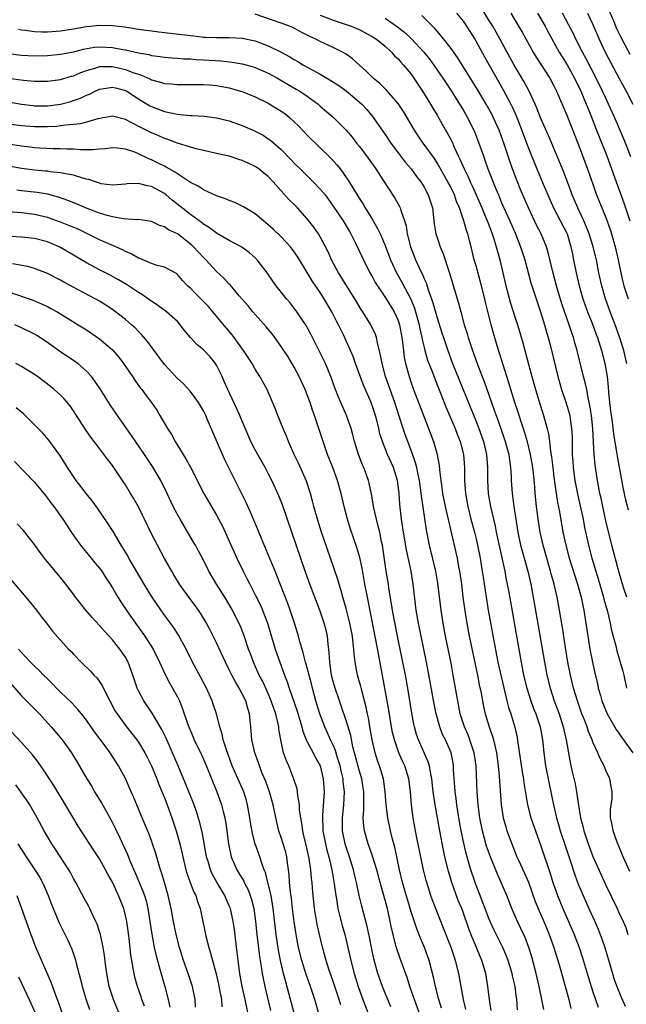
# Model space of a CAD drawing. Units: inches. Extents: x 2616000 to 2619000, y 1467000 to 1470000.
# Drawn here: x 2617427 to 2617520, y 1468444 to 1468596 of the extents above; entities that cross this region are included whole.
import ezdxf

# ---------------------------------------------------------------- set-up
doc = ezdxf.new("R2010")
doc.units = ezdxf.units.IN
doc.header["$MEASUREMENT"] = 0
doc.layers.add('LD26161467_2ft', color=240, linetype='Continuous')

msp = doc.modelspace()

# ---------------------------------------------------------------- linework, layer by layer
at = {"layer": 'LD26161467_2ft'}
for points, elevation in [([(2617520.7, 1468464.7), (2617519.67, 1468467), (2617519.48, 1468467.48), (2617518.76, 1468469.24), (2617518.12, 1468471), (2617517.97, 1468471.97), (2617517.73, 1468473), (2617517.71, 1468474.29), (2617517.95, 1468475.95), (2617517.98, 1468477), (2617517.83, 1468477.83), (2617517.59, 1468479), (2617517, 1468480.28), (2617516.72, 1468481), (2617516.12, 1468482.12), (2617515.77, 1468483), (2617515, 1468484.64), (2617514.88, 1468485), (2617514.32, 1468486.32), (2617514.11, 1468487), (2617513.55, 1468488.45), (2617513.32, 1468489), (2617512.61, 1468491), (2617512.02, 1468493), (2617511.54, 1468495), (2617511.15, 1468497), (2617510.78, 1468499.22), (2617510.31, 1468502.31), (2617509.87, 1468505), (2617509.5, 1468507), (2617509.04, 1468509), (2617508.59, 1468510.59), (2617508.49, 1468511), (2617507.34, 1468515), (2617506.89, 1468517), (2617506.57, 1468519), (2617506.31, 1468521), (2617506.1, 1468523), (2617506.04, 1468523.96), (2617505.84, 1468526.16), (2617505.74, 1468527), (2617505.41, 1468529), (2617504.93, 1468530.93), (2617504.48, 1468532.48), (2617503.95, 1468534.05), (2617503.5, 1468535.5), (2617503, 1468537), (2617502.37, 1468539), (2617502.05, 1468540.05), (2617501.17, 1468542.83), (2617500.62, 1468544.62), (2617500.25, 1468545.75), (2617499.68, 1468547.68), (2617499.31, 1468549), (2617498.46, 1468552.46), (2617498.34, 1468553), (2617497.84, 1468555), (2617497, 1468558.09), (2617496.74, 1468559), (2617496.25, 1468561), (2617495.98, 1468561.98), (2617495.72, 1468563), (2617495.52, 1468563.52), (2617495.13, 1468565), (2617494.47, 1468567), (2617494.01, 1468568.01), (2617493.69, 1468569), (2617493, 1468570.39), (2617492.68, 1468571), (2617491.52, 1468573), (2617491.35, 1468573.35), (2617491, 1468573.94), (2617490.59, 1468574.59), (2617488.87, 1468577), (2617488.1, 1468578.1), (2617487.51, 1468579), (2617485.84, 1468581.84), (2617485, 1468583.1), (2617483.18, 1468585.18), (2617482.18, 1468586.18), (2617481.18, 1468587), (2617480.09, 1468588.09), (2617479.04, 1468589), (2617477.97, 1468589.97), (2617477, 1468590.67), (2617476.43, 1468591), (2617475, 1468591.7), (2617473, 1468592.64), (2617472.33, 1468593), (2617471.41, 1468593.41), (2617471, 1468593.64), (2617470.09, 1468594.09), (2617468.79, 1468594.79), (2617468.28, 1468595), (2617467, 1468595.48), (2617463, 1468596.86)], 10236), ([(2617493.99, 1468597), (2617495, 1468595.76), (2617495.54, 1468595), (2617496.8, 1468593), (2617497, 1468592.67), (2617498.29, 1468590.29), (2617501.18, 1468585.18), (2617502.34, 1468583), (2617502.56, 1468582.56), (2617503.17, 1468581.17), (2617503.75, 1468579.75), (2617505, 1468576.44), (2617506.36, 1468573), (2617507.33, 1468570.67), (2617508.06, 1468569), (2617508.96, 1468567), (2617511.02, 1468563), (2617511.63, 1468561), (2617511.85, 1468559.85), (2617512.04, 1468559), (2617512.44, 1468557), (2617512.9, 1468555), (2617513.47, 1468553), (2617514.17, 1468551), (2617514.94, 1468549.06), (2617515.5, 1468547.5), (2617515.7, 1468547), (2617516.34, 1468545), (2617516.85, 1468543), (2617517.18, 1468541), (2617517.36, 1468539.36), (2617517.42, 1468538.58), (2617517.57, 1468537), (2617517.72, 1468535.72), (2617517.97, 1468534.03), (2617518.19, 1468532.19), (2617518.65, 1468529.35), (2617518.73, 1468528.73), (2617519.67, 1468523.67), (2617520.03, 1468522.03), (2617520.44, 1468520.44)], 10228), ([(2617520.24, 1468543), (2617519.79, 1468545), (2617519.11, 1468547.11), (2617518.41, 1468549), (2617517.64, 1468551), (2617516.92, 1468553), (2617516.36, 1468555), (2617515.94, 1468557), (2617515.54, 1468559), (2617515.06, 1468561), (2617514.44, 1468563), (2617514.04, 1468564.04), (2617513.62, 1468565), (2617512.66, 1468567), (2617512.18, 1468568.18), (2617511.83, 1468569), (2617511.62, 1468569.62), (2617510.51, 1468572.51), (2617508.17, 1468578.17), (2617507, 1468580.8), (2617506.39, 1468582.39), (2617506.13, 1468583), (2617505.18, 1468585), (2617504.41, 1468586.41), (2617502.88, 1468589), (2617500.09, 1468594.09), (2617499.57, 1468595), (2617499, 1468595.94), (2617497.82, 1468597.82)], 10226), ([(2617502.35, 1468597), (2617503.56, 1468595), (2617504.09, 1468594.09), (2617505.79, 1468591), (2617506.25, 1468590.25), (2617508.35, 1468587), (2617509, 1468585.83), (2617509.42, 1468585), (2617511, 1468581.27), (2617512.67, 1468577), (2617514.17, 1468573), (2617515.58, 1468569), (2617517, 1468565.52), (2617517.68, 1468563.68), (2617517.89, 1468563), (2617518.46, 1468561), (2617518.89, 1468559), (2617519.3, 1468557), (2617519.63, 1468555.63), (2617519.79, 1468555), (2617520.42, 1468553)], 10224), ([(2617506.46, 1468597), (2617507.63, 1468595), (2617508.1, 1468594.1), (2617509.82, 1468591), (2617510.26, 1468590.26), (2617511.04, 1468589.04), (2617512.18, 1468587), (2617513.13, 1468585), (2617513.96, 1468583), (2617514.25, 1468582.25), (2617514.78, 1468581), (2617515.58, 1468579), (2617515.97, 1468577.97), (2617517.14, 1468575), (2617517.87, 1468573), (2617518.58, 1468571), (2617519.76, 1468567.76), (2617520.68, 1468565)], 10222), ([(2617520.86, 1468574.86), (2617520.04, 1468577), (2617519.74, 1468577.74), (2617518.33, 1468581), (2617517.43, 1468583), (2617517, 1468583.89), (2617516.5, 1468585), (2617515.53, 1468587), (2617513.97, 1468589.97), (2617513.39, 1468591), (2617512.38, 1468593), (2617511.95, 1468593.95), (2617511.27, 1468595.27), (2617510.33, 1468597)], 10220), ([(2617514.15, 1468597), (2617515, 1468595.27), (2617515.95, 1468593), (2617516.88, 1468591), (2617519, 1468587.04), (2617520.13, 1468585), (2617521.18, 1468583)], 10218), ([(2617517.46, 1468597.46), (2617518.16, 1468595.84), (2617518.65, 1468594.65), (2617519.29, 1468593.29), (2617520.69, 1468590.69)], 10216), ([(2617473, 1468596.72), (2617475, 1468595.96), (2617477, 1468595.29), (2617477.78, 1468595), (2617479, 1468594.48), (2617481, 1468593.44), (2617481.69, 1468593), (2617483, 1468591.91), (2617483.99, 1468591), (2617484.46, 1468590.46), (2617485, 1468589.97), (2617485.44, 1468589.44), (2617485.84, 1468589), (2617487, 1468587.6), (2617487.43, 1468587), (2617488.78, 1468585), (2617490, 1468583), (2617490.35, 1468582.35), (2617491, 1468581.27), (2617492.32, 1468579), (2617492.58, 1468578.58), (2617493.27, 1468577.27), (2617493.65, 1468576.35), (2617494.26, 1468575), (2617494.51, 1468574.51), (2617495.15, 1468573), (2617495.79, 1468571.79), (2617496.12, 1468571), (2617496.42, 1468570.42), (2617497.63, 1468567.63), (2617498.74, 1468565), (2617498.8, 1468564.8), (2617499.5, 1468563), (2617499.75, 1468562.25), (2617500.12, 1468561), (2617500.29, 1468560.29), (2617500.66, 1468559), (2617501.6, 1468555), (2617502.32, 1468552.32), (2617503, 1468550.22), (2617503.41, 1468549), (2617503.77, 1468547.77), (2617504.22, 1468546.21), (2617505.06, 1468542.94), (2617505.59, 1468541), (2617505.92, 1468539.92), (2617506.17, 1468539), (2617506.67, 1468537.33), (2617507.41, 1468535), (2617507.54, 1468534.46), (2617507.96, 1468533), (2617508.17, 1468532.17), (2617508.32, 1468531), (2617508.47, 1468529.53), (2617508.63, 1468528.63), (2617508.81, 1468527), (2617509, 1468525.5), (2617509.35, 1468523), (2617509.57, 1468521.57), (2617509.84, 1468520.16), (2617510.39, 1468517), (2617510.82, 1468515), (2617511.37, 1468513), (2617512.63, 1468509), (2617513.18, 1468507), (2617513.48, 1468505.48), (2617513.59, 1468505), (2617514.55, 1468499), (2617514.92, 1468497), (2617515.3, 1468495.3), (2617515.69, 1468493.69), (2617515.84, 1468493), (2617516.15, 1468491.85), (2617516.4, 1468491), (2617517.21, 1468489), (2617518.59, 1468486.59), (2617519, 1468486.06), (2617519.43, 1468485.43), (2617521.17, 1468483)], 10234), ([(2617483, 1468596.23), (2617484.92, 1468594.92), (2617486.03, 1468594.03), (2617487.06, 1468593.06), (2617488.98, 1468591), (2617489.88, 1468589.88), (2617490.52, 1468589), (2617491.89, 1468587), (2617493.21, 1468585), (2617494.48, 1468583), (2617495, 1468582.12), (2617495.64, 1468581), (2617496.66, 1468579), (2617496.76, 1468578.76), (2617497.45, 1468577), (2617498.13, 1468575), (2617498.38, 1468574.38), (2617498.84, 1468573), (2617500.05, 1468569.95), (2617500.45, 1468569), (2617500.62, 1468568.62), (2617501, 1468567.7), (2617501.54, 1468566.46), (2617502.21, 1468565), (2617503.07, 1468563), (2617503.87, 1468561), (2617504.5, 1468559), (2617505.45, 1468555.45), (2617506.24, 1468553), (2617506.95, 1468551), (2617507.56, 1468549), (2617507.86, 1468547.86), (2617508.12, 1468547), (2617508.5, 1468545.5), (2617509.61, 1468541), (2617509.91, 1468539.91), (2617510.18, 1468539), (2617510.9, 1468536.9), (2617511.36, 1468535.36), (2617511.44, 1468535), (2617511.5, 1468534.5), (2617511.73, 1468533), (2617511.79, 1468531.79), (2617511.83, 1468529.83), (2617511.83, 1468529), (2617511.91, 1468527.91), (2617511.96, 1468527), (2617512.24, 1468525), (2617512.69, 1468522.69), (2617513.06, 1468521.06), (2617513.49, 1468519), (2617513.73, 1468517.73), (2617514.33, 1468515), (2617514.86, 1468513), (2617515.82, 1468509.82), (2617516.63, 1468507), (2617516.69, 1468506.69), (2617517.23, 1468504.77), (2617517.64, 1468503), (2617517.87, 1468501.87), (2617518.52, 1468499.48), (2617518.71, 1468498.71), (2617519.23, 1468497), (2617519.6, 1468495.6), (2617519.78, 1468495), (2617520.19, 1468493)], 10232), ([(2617520.22, 1468507), (2617519.84, 1468508.16), (2617519.57, 1468509), (2617519, 1468510.94), (2617517.93, 1468515), (2617517, 1468518.77), (2617516.51, 1468521), (2617516.26, 1468522.26), (2617516.09, 1468523), (2617515.69, 1468525), (2617515.33, 1468527.33), (2617515.19, 1468529), (2617515.11, 1468530.89), (2617514.98, 1468533), (2617514.77, 1468535), (2617514.55, 1468536.55), (2617514.28, 1468537.72), (2617514.06, 1468539), (2617513.88, 1468539.88), (2617513.57, 1468541), (2617512.56, 1468545), (2617512.21, 1468546.21), (2617512, 1468547), (2617511.74, 1468547.74), (2617511.36, 1468549), (2617510.23, 1468552.23), (2617509.42, 1468555), (2617508.85, 1468557.15), (2617508.13, 1468560.13), (2617507.86, 1468561), (2617507.02, 1468563), (2617506.34, 1468564.34), (2617505.1, 1468567), (2617503.86, 1468569.86), (2617503.29, 1468571.29), (2617502.63, 1468573), (2617502.2, 1468574.2), (2617501.45, 1468576.54), (2617501, 1468577.86), (2617500.57, 1468579), (2617499.66, 1468581), (2617499.43, 1468581.43), (2617498.55, 1468583), (2617497.23, 1468585.23), (2617495.71, 1468587.71), (2617494.16, 1468590.16), (2617493, 1468591.8), (2617491.59, 1468593.59), (2617491, 1468594.23), (2617490.65, 1468594.65), (2617490.28, 1468595), (2617488.67, 1468596.67)], 10230), ([(2617426.54, 1468594.54), (2617427, 1468594.45), (2617427.61, 1468594.39), (2617429, 1468594.17), (2617430.14, 1468594.14), (2617431, 1468594.15), (2617433, 1468594.3), (2617435, 1468594.6), (2617437, 1468594.97), (2617439, 1468595.19), (2617441, 1468595.13), (2617442.9, 1468594.9), (2617445, 1468594.57), (2617447, 1468594.27), (2617448.12, 1468594.12), (2617453, 1468593.55), (2617453.51, 1468593.51), (2617455, 1468593.33), (2617455.33, 1468593.33), (2617457, 1468593.24), (2617457.26, 1468593.26), (2617459, 1468593.28), (2617461, 1468593.18), (2617463, 1468592.73), (2617465, 1468591.98), (2617467, 1468591), (2617468.3, 1468590.3), (2617469, 1468589.86), (2617469.56, 1468589.56), (2617470.42, 1468589), (2617471.74, 1468588.26), (2617473, 1468587.6), (2617474.66, 1468586.66), (2617475.87, 1468585.87), (2617477, 1468585.03), (2617479, 1468583.36), (2617479.39, 1468583), (2617480.16, 1468582.16), (2617481.08, 1468581.08), (2617483, 1468578.31), (2617483.88, 1468577), (2617485, 1468575.47), (2617486.07, 1468574.07), (2617487.01, 1468573), (2617487.85, 1468571.85), (2617488.51, 1468571), (2617489, 1468570.22), (2617489.65, 1468569), (2617490.28, 1468567), (2617490.47, 1468565.53), (2617490.57, 1468564.57), (2617490.83, 1468563), (2617491, 1468562.43), (2617491.48, 1468561), (2617491.93, 1468559.93), (2617492.93, 1468556.93), (2617494.1, 1468553), (2617494.32, 1468552.32), (2617494.66, 1468551), (2617495.2, 1468549), (2617495.62, 1468547.62), (2617495.78, 1468547), (2617496.45, 1468545), (2617496.61, 1468544.61), (2617497.28, 1468542.72), (2617498.24, 1468540.24), (2617499.38, 1468537), (2617499.82, 1468535.82), (2617500.1, 1468535), (2617500.81, 1468533), (2617501.51, 1468531), (2617502.05, 1468529), (2617502.15, 1468528.15), (2617502.33, 1468527), (2617502.41, 1468525.59), (2617502.42, 1468525), (2617502.56, 1468523), (2617502.62, 1468522.62), (2617502.84, 1468521), (2617503.44, 1468517), (2617503.86, 1468515), (2617504.97, 1468511), (2617505.43, 1468509), (2617505.82, 1468507), (2617507.53, 1468497), (2617507.92, 1468495), (2617508.42, 1468493), (2617509.06, 1468491), (2617509.79, 1468489), (2617510.44, 1468487), (2617510.54, 1468486.54), (2617510.91, 1468485), (2617511.51, 1468481.51), (2617511.88, 1468479.88), (2617512.25, 1468478.25), (2617512.49, 1468477), (2617512.75, 1468475.25), (2617513.12, 1468473), (2617513.5, 1468471.5), (2617513.61, 1468471), (2617514.27, 1468469), (2617515, 1468467.02), (2617517, 1468462.63), (2617518.73, 1468459), (2617519, 1468458.4), (2617519.69, 1468457), (2617520.09, 1468456.09), (2617520.41, 1468455)], 10238), ([(2617425, 1468590.8), (2617427, 1468590.54), (2617429, 1468590.44), (2617431, 1468590.5), (2617433, 1468590.69), (2617435, 1468591.06), (2617436.54, 1468591.46), (2617438.24, 1468591.76), (2617439, 1468591.84), (2617441, 1468591.73), (2617442.6, 1468591.4), (2617443, 1468591.34), (2617445, 1468590.88), (2617446.62, 1468590.62), (2617447, 1468590.51), (2617448.34, 1468590.34), (2617449, 1468590.24), (2617450.13, 1468590.13), (2617451, 1468590.08), (2617451.99, 1468589.99), (2617453, 1468589.96), (2617453.88, 1468589.88), (2617455, 1468589.84), (2617457.67, 1468589.67), (2617459.46, 1468589.46), (2617461, 1468589.19), (2617462.73, 1468588.73), (2617463, 1468588.65), (2617465, 1468587.78), (2617466.41, 1468587), (2617468.04, 1468586.04), (2617469.32, 1468585.32), (2617469.87, 1468585), (2617471, 1468584.22), (2617472.66, 1468583), (2617473, 1468582.7), (2617475.01, 1468581), (2617476.98, 1468578.98), (2617477.9, 1468577.9), (2617478.59, 1468577), (2617479, 1468576.5), (2617480.14, 1468575), (2617481.56, 1468573), (2617482.65, 1468571.35), (2617484.49, 1468568.49), (2617485.2, 1468567.2), (2617485.3, 1468567), (2617485.4, 1468566.6), (2617485.98, 1468565), (2617486.24, 1468564.24), (2617486.42, 1468563), (2617486.93, 1468561), (2617487.7, 1468559), (2617488.24, 1468557.76), (2617488.59, 1468557), (2617488.74, 1468556.74), (2617489, 1468556.08), (2617489.35, 1468555.35), (2617489.65, 1468554.35), (2617490.15, 1468553), (2617490.37, 1468552.37), (2617491, 1468550.05), (2617491.75, 1468547.75), (2617491.97, 1468547), (2617492.64, 1468545), (2617493.4, 1468543), (2617497, 1468534.06), (2617497.41, 1468533), (2617498.13, 1468531), (2617498.62, 1468529), (2617498.77, 1468527), (2617498.75, 1468525), (2617498.85, 1468523), (2617499.21, 1468521), (2617499.94, 1468517.94), (2617500.12, 1468517), (2617501.43, 1468511), (2617501.67, 1468509.67), (2617501.81, 1468509), (2617501.99, 1468508.01), (2617503.58, 1468499), (2617503.94, 1468497), (2617504.33, 1468495), (2617504.81, 1468493), (2617505.44, 1468491), (2617505.86, 1468489.86), (2617506.2, 1468489), (2617506.88, 1468487), (2617507.26, 1468485), (2617507.46, 1468483), (2617507.71, 1468481), (2617508.25, 1468478.24), (2617508.94, 1468475), (2617509.42, 1468473), (2617509.78, 1468471.78), (2617509.98, 1468471), (2617510.71, 1468468.71), (2617511.43, 1468466.57), (2617512.2, 1468464.2), (2617512.76, 1468462.76), (2617513.5, 1468461), (2617514.38, 1468459), (2617515.29, 1468457), (2617515.81, 1468455.81), (2617516.13, 1468455), (2617516.36, 1468454.36), (2617516.82, 1468453), (2617518, 1468449), (2617518.24, 1468448.24), (2617518.68, 1468447), (2617519.37, 1468445.37), (2617519.95, 1468443.95)], 10240), ([(2617425, 1468587.02), (2617427.32, 1468586.68), (2617429, 1468586.51), (2617431, 1468586.51), (2617433, 1468586.79), (2617434.7, 1468587.3), (2617435, 1468587.37), (2617436.13, 1468587.87), (2617437, 1468588.16), (2617438.65, 1468588.65), (2617439, 1468588.77), (2617439.21, 1468588.79), (2617441, 1468588.79), (2617443, 1468588.33), (2617444.12, 1468587.88), (2617445, 1468587.59), (2617445.47, 1468587.47), (2617446.84, 1468586.84), (2617447, 1468586.75), (2617448.4, 1468586.4), (2617449, 1468586.18), (2617450.11, 1468586.11), (2617451, 1468586), (2617455, 1468586.04), (2617455.95, 1468585.95), (2617457, 1468585.88), (2617459, 1468585.49), (2617460.74, 1468585), (2617461, 1468584.92), (2617463, 1468584.13), (2617465, 1468583.14), (2617466.34, 1468582.34), (2617467, 1468581.92), (2617467.54, 1468581.54), (2617468.2, 1468581), (2617469, 1468580.27), (2617469.64, 1468579.64), (2617471, 1468578.21), (2617474.65, 1468574.65), (2617475.59, 1468573.59), (2617476.05, 1468573), (2617476.48, 1468572.48), (2617477, 1468571.7), (2617477.29, 1468571.29), (2617478.18, 1468569.82), (2617479, 1468568.52), (2617479.6, 1468567.6), (2617479.94, 1468567), (2617481.17, 1468565), (2617481.85, 1468563.85), (2617482.24, 1468563), (2617483, 1468561.23), (2617483.83, 1468559), (2617484.75, 1468557), (2617485.57, 1468555.57), (2617486.95, 1468552.95), (2617487.53, 1468551.53), (2617487.69, 1468551), (2617488.23, 1468549), (2617488.35, 1468548.35), (2617488.66, 1468547), (2617488.7, 1468546.7), (2617489, 1468545.5), (2617489.13, 1468545), (2617489.55, 1468543.55), (2617490.23, 1468541.77), (2617490.64, 1468540.64), (2617492.07, 1468537), (2617492.34, 1468536.34), (2617493.8, 1468533), (2617494.12, 1468532.12), (2617494.57, 1468531), (2617495.07, 1468529), (2617495.21, 1468527), (2617495.22, 1468525), (2617495.36, 1468523), (2617495.72, 1468521), (2617496.22, 1468519), (2617496.75, 1468517), (2617497, 1468516), (2617497.24, 1468515), (2617497.64, 1468513), (2617497.97, 1468511), (2617498.09, 1468510.09), (2617498.54, 1468507), (2617498.87, 1468505), (2617499.72, 1468500.28), (2617500.36, 1468497), (2617501.21, 1468493.21), (2617501.75, 1468491), (2617502.01, 1468490.01), (2617502.35, 1468489), (2617502.98, 1468486.98), (2617503.35, 1468485.35), (2617503.41, 1468485), (2617503.46, 1468484.54), (2617504.1, 1468480.1), (2617504.3, 1468479), (2617504.37, 1468478.37), (2617504.95, 1468475), (2617505.46, 1468473), (2617506.14, 1468471), (2617507, 1468468.69), (2617508.41, 1468464.41), (2617508.85, 1468463), (2617509.56, 1468461), (2617510.38, 1468459), (2617512.12, 1468455), (2617512.88, 1468453), (2617513.4, 1468451.4), (2617514.31, 1468448.31), (2617515, 1468446.16), (2617515.8, 1468443.8)], 10242), ([(2617425, 1468583.33), (2617426.99, 1468582.99), (2617428.76, 1468582.76), (2617429, 1468582.74), (2617431, 1468582.72), (2617433, 1468582.99), (2617434.59, 1468583.41), (2617435, 1468583.54), (2617436.07, 1468583.93), (2617437, 1468584.36), (2617437.45, 1468584.55), (2617438.33, 1468585), (2617439, 1468585.3), (2617439.34, 1468585.34), (2617441, 1468585.62), (2617441.49, 1468585.49), (2617443, 1468585.11), (2617443.21, 1468585), (2617445, 1468583.82), (2617446.74, 1468582.74), (2617447, 1468582.61), (2617449, 1468581.84), (2617449.73, 1468581.73), (2617451, 1468581.44), (2617451.42, 1468581.42), (2617453, 1468581.26), (2617453.26, 1468581.26), (2617455.13, 1468581.13), (2617457, 1468580.9), (2617459, 1468580.41), (2617461, 1468579.72), (2617462.9, 1468578.9), (2617464.19, 1468578.19), (2617465, 1468577.66), (2617465.38, 1468577.38), (2617467, 1468575.98), (2617468.48, 1468574.48), (2617469, 1468573.92), (2617469.9, 1468573), (2617471.92, 1468571), (2617473, 1468569.91), (2617473.74, 1468569), (2617474.28, 1468568.28), (2617475, 1468567.29), (2617476.54, 1468565), (2617477, 1468564.26), (2617477.73, 1468563), (2617478.46, 1468561.54), (2617479.65, 1468559), (2617480.66, 1468557), (2617481, 1468556.42), (2617481.49, 1468555.49), (2617481.8, 1468555), (2617483.17, 1468553), (2617484.4, 1468551), (2617485, 1468549.65), (2617485.22, 1468549), (2617485.59, 1468547), (2617485.69, 1468546.32), (2617485.81, 1468545), (2617485.95, 1468543.95), (2617486.14, 1468543), (2617486.69, 1468541), (2617487, 1468540.06), (2617487.38, 1468539), (2617489, 1468534.74), (2617489.69, 1468533), (2617490.44, 1468531), (2617491, 1468529), (2617491.32, 1468527.32), (2617491.37, 1468526.63), (2617491.59, 1468525), (2617491.67, 1468524.33), (2617491.86, 1468523), (2617492.25, 1468521), (2617493.24, 1468516.76), (2617493.88, 1468513.88), (2617494.08, 1468513), (2617494.32, 1468511.68), (2617494.47, 1468511), (2617494.75, 1468509), (2617494.99, 1468506.99), (2617495.23, 1468505.23), (2617495.59, 1468503), (2617495.96, 1468501), (2617496.21, 1468499.79), (2617497.23, 1468495), (2617497.51, 1468493.51), (2617497.77, 1468492.23), (2617497.98, 1468491), (2617498.15, 1468490.15), (2617498.41, 1468489), (2617499.02, 1468487), (2617499.55, 1468485.55), (2617499.7, 1468485), (2617499.88, 1468484.12), (2617500.16, 1468483), (2617500.43, 1468481), (2617500.59, 1468479.41), (2617500.89, 1468475), (2617501.19, 1468473), (2617501.59, 1468471.59), (2617501.77, 1468471), (2617502.5, 1468469), (2617503.31, 1468467), (2617503.54, 1468466.46), (2617504.46, 1468464.46), (2617505.06, 1468463.06), (2617506.12, 1468460.12), (2617506.57, 1468459), (2617507.44, 1468457), (2617508.26, 1468455), (2617508.97, 1468453), (2617509.59, 1468451), (2617509.84, 1468450.16), (2617511.28, 1468445), (2617511.6, 1468443.6)], 10244), ([(2617507.44, 1468443.44), (2617507.14, 1468445), (2617506.72, 1468447), (2617506.26, 1468449), (2617505.58, 1468451.58), (2617505.15, 1468453), (2617504.56, 1468454.56), (2617503.92, 1468455.92), (2617503.38, 1468457), (2617502.51, 1468459), (2617501.74, 1468461), (2617500.89, 1468463), (2617500.29, 1468464.29), (2617499.21, 1468467), (2617498.64, 1468468.64), (2617497.99, 1468471), (2617497.59, 1468473), (2617497.33, 1468475), (2617497.17, 1468477), (2617497.02, 1468481), (2617496.74, 1468483), (2617496.07, 1468485), (2617495.77, 1468485.77), (2617495.21, 1468487), (2617494.57, 1468489), (2617494.19, 1468491), (2617493.5, 1468495), (2617493.16, 1468496.84), (2617492.3, 1468501), (2617491.92, 1468503), (2617491.61, 1468505), (2617491.14, 1468509.14), (2617490.82, 1468511), (2617489.86, 1468515), (2617489.39, 1468517.39), (2617488.86, 1468520.86), (2617488.61, 1468522.61), (2617488.57, 1468523), (2617488.51, 1468523.49), (2617488.28, 1468525), (2617488.07, 1468525.93), (2617487.86, 1468527), (2617487.69, 1468527.69), (2617487.18, 1468529.18), (2617486.48, 1468531), (2617486.09, 1468532.09), (2617485.79, 1468533), (2617485.23, 1468534.77), (2617484.48, 1468537), (2617483.76, 1468539), (2617483.08, 1468541), (2617482.52, 1468543), (2617482.3, 1468544.3), (2617481.81, 1468546.19), (2617481.67, 1468547), (2617481.5, 1468547.5), (2617480.79, 1468549), (2617479.54, 1468551), (2617479.32, 1468551.32), (2617478.31, 1468553), (2617475.8, 1468557), (2617474.72, 1468559), (2617474.21, 1468560.21), (2617473.82, 1468561), (2617473, 1468562.54), (2617472.73, 1468563), (2617472.01, 1468564.01), (2617471, 1468565.34), (2617469.49, 1468567), (2617469, 1468567.5), (2617468.24, 1468568.24), (2617465.77, 1468571), (2617465, 1468571.82), (2617464.34, 1468572.34), (2617463.56, 1468573), (2617463, 1468573.39), (2617461.88, 1468573.87), (2617461, 1468574.31), (2617460.45, 1468574.45), (2617459, 1468574.96), (2617457, 1468575.41), (2617455, 1468575.83), (2617453.91, 1468576.09), (2617453, 1468576.34), (2617451.03, 1468576.97), (2617449.55, 1468577.55), (2617449, 1468577.71), (2617448.12, 1468578.12), (2617447, 1468578.58), (2617445.37, 1468579.37), (2617443.77, 1468580.23), (2617443, 1468580.61), (2617441, 1468581.14), (2617438.75, 1468580.75), (2617437, 1468580.22), (2617436.03, 1468579.97), (2617435, 1468579.86), (2617433.76, 1468579.76), (2617433, 1468579.64), (2617432.43, 1468579.57), (2617431, 1468579.49), (2617429, 1468579.47), (2617427, 1468579.64), (2617421.66, 1468580.34)], 10246), ([(2617503.38, 1468443.38), (2617503.28, 1468445), (2617503.24, 1468445.24), (2617503.04, 1468447), (2617502.64, 1468448.64), (2617502.57, 1468449), (2617501.93, 1468451), (2617501.68, 1468451.68), (2617501.12, 1468453), (2617499.76, 1468455.76), (2617499.19, 1468457), (2617499, 1468457.45), (2617498.4, 1468459), (2617498.02, 1468460.02), (2617497.62, 1468461), (2617497, 1468462.62), (2617496.86, 1468463), (2617496.21, 1468465), (2617495.48, 1468467.48), (2617495.1, 1468469.1), (2617494.72, 1468471), (2617494.37, 1468473), (2617494.05, 1468475), (2617493.95, 1468475.95), (2617493.79, 1468477), (2617493.75, 1468477.75), (2617493.64, 1468479), (2617493.55, 1468480.45), (2617493.53, 1468481), (2617493.46, 1468481.46), (2617493.15, 1468483), (2617493, 1468483.38), (2617492.28, 1468485), (2617491.86, 1468485.86), (2617491.42, 1468487), (2617490.88, 1468489), (2617490.57, 1468490.57), (2617489.96, 1468493.96), (2617489.39, 1468497), (2617488.98, 1468498.98), (2617488.12, 1468503), (2617487.78, 1468505), (2617487.33, 1468509), (2617487.01, 1468511), (2617486.3, 1468514.3), (2617485.82, 1468517), (2617485.52, 1468519), (2617485.28, 1468521.28), (2617485.15, 1468523), (2617484.88, 1468525), (2617484.27, 1468527), (2617483.38, 1468529), (2617482.57, 1468531), (2617482.2, 1468532.2), (2617482.03, 1468533), (2617481.71, 1468534.29), (2617481.52, 1468535), (2617481, 1468536.56), (2617480.83, 1468537), (2617480.27, 1468538.27), (2617479.69, 1468539.69), (2617478.45, 1468543), (2617478.08, 1468544.08), (2617477, 1468546.53), (2617476.58, 1468547.42), (2617475.8, 1468549), (2617475.52, 1468549.52), (2617474.78, 1468551), (2617473.61, 1468553), (2617473, 1468553.94), (2617471.76, 1468555.76), (2617471, 1468557.04), (2617469.5, 1468559.5), (2617469, 1468560.22), (2617468.4, 1468561), (2617467, 1468562.53), (2617465.73, 1468563.73), (2617465, 1468564.39), (2617464.24, 1468565), (2617463, 1468566.07), (2617461.45, 1468567), (2617461.18, 1468567.18), (2617459.84, 1468567.84), (2617459, 1468568.12), (2617458.4, 1468568.4), (2617457, 1468568.87), (2617455, 1468569.78), (2617454.28, 1468570.28), (2617453, 1468570.92), (2617451, 1468572.24), (2617450.56, 1468572.56), (2617449.74, 1468573), (2617449.29, 1468573.29), (2617449, 1468573.41), (2617447.96, 1468573.96), (2617447, 1468574.42), (2617446.58, 1468574.58), (2617445, 1468575.35), (2617444.43, 1468575.57), (2617443, 1468576.05), (2617441.8, 1468576.2), (2617441, 1468576.25), (2617439.88, 1468576.12), (2617439, 1468576.07), (2617438.04, 1468575.96), (2617436.05, 1468575.95), (2617435, 1468576.03), (2617433.96, 1468576.04), (2617433, 1468576.11), (2617431.89, 1468576.11), (2617429.79, 1468576.21), (2617429, 1468576.27), (2617428.35, 1468576.35), (2617427, 1468576.51), (2617425, 1468576.82)], 10248), ([(2617499.31, 1468443.31), (2617499.07, 1468445), (2617498.84, 1468447), (2617498.5, 1468449), (2617497.91, 1468451), (2617497.63, 1468451.63), (2617497.09, 1468453), (2617496.46, 1468454.46), (2617495.9, 1468455.9), (2617495, 1468458.45), (2617494.79, 1468459), (2617494.27, 1468460.27), (2617493.3, 1468463), (2617492.76, 1468464.76), (2617492.22, 1468467), (2617492, 1468468), (2617491.42, 1468471), (2617491.05, 1468473), (2617490.69, 1468475), (2617490.65, 1468475.35), (2617490.41, 1468477), (2617490.2, 1468479), (2617489.98, 1468480.02), (2617489.83, 1468481), (2617489.64, 1468481.64), (2617488.12, 1468485), (2617487.85, 1468485.85), (2617487.52, 1468487), (2617487.43, 1468487.43), (2617487.13, 1468489.13), (2617486.49, 1468493), (2617486.13, 1468495), (2617485.75, 1468497), (2617484.89, 1468501), (2617484.37, 1468503.63), (2617484.13, 1468505), (2617483.99, 1468505.99), (2617483.59, 1468508.41), (2617483.5, 1468509), (2617483.18, 1468511), (2617482.64, 1468514.64), (2617482.58, 1468515), (2617482.45, 1468515.55), (2617482.16, 1468517), (2617481.95, 1468517.95), (2617481.65, 1468519), (2617481.24, 1468520.76), (2617480.88, 1468522.88), (2617480.55, 1468524.55), (2617480.44, 1468525), (2617479.71, 1468527), (2617479.48, 1468527.48), (2617478.89, 1468529), (2617478.27, 1468531), (2617478.03, 1468532.03), (2617477.76, 1468533), (2617477.06, 1468535), (2617476.16, 1468537), (2617475.81, 1468537.81), (2617475.27, 1468539.27), (2617474.65, 1468541), (2617473.79, 1468543), (2617471.56, 1468547.56), (2617470.86, 1468548.86), (2617469.4, 1468551), (2617469, 1468551.54), (2617468.35, 1468552.35), (2617467.8, 1468553), (2617466.24, 1468555), (2617465.72, 1468555.72), (2617464.85, 1468557), (2617463.31, 1468559), (2617463, 1468559.31), (2617462.09, 1468560.1), (2617460.94, 1468560.94), (2617459, 1468561.99), (2617457, 1468563.1), (2617455.93, 1468563.93), (2617455, 1468564.49), (2617454.73, 1468564.73), (2617453, 1468565.99), (2617450.2, 1468568.2), (2617449.28, 1468569), (2617449, 1468569.22), (2617447, 1468570.3), (2617446.38, 1468570.38), (2617445, 1468570.78), (2617443.28, 1468570.72), (2617443, 1468570.68), (2617441, 1468570.49), (2617439.28, 1468570.72), (2617439, 1468570.79), (2617438.85, 1468570.85), (2617438.38, 1468571), (2617437.37, 1468571.37), (2617437, 1468571.43), (2617436.44, 1468571.56), (2617435, 1468572.03), (2617433.76, 1468572.24), (2617433, 1468572.43), (2617431.42, 1468572.58), (2617431, 1468572.65), (2617430.68, 1468572.68), (2617429, 1468572.82), (2617427, 1468573.08), (2617423.7, 1468573.7)], 10250), ([(2617495.44, 1468443.44), (2617495.06, 1468445), (2617494.34, 1468449), (2617493.84, 1468451), (2617493.61, 1468451.61), (2617493.15, 1468453), (2617492, 1468456), (2617490.31, 1468460.31), (2617490.06, 1468461), (2617489.42, 1468463), (2617489.33, 1468463.33), (2617488.92, 1468465), (2617487.89, 1468469.89), (2617487.56, 1468471.56), (2617487.31, 1468473), (2617487.06, 1468475), (2617486.9, 1468477), (2617486.66, 1468479), (2617486.04, 1468481), (2617485.7, 1468481.7), (2617485.13, 1468483), (2617485, 1468483.34), (2617484.42, 1468485), (2617484.15, 1468486.15), (2617483.99, 1468487), (2617483.57, 1468489.57), (2617482.98, 1468493), (2617482.67, 1468494.67), (2617482.01, 1468498.01), (2617481.59, 1468500.41), (2617480.26, 1468507), (2617479.88, 1468509), (2617479.45, 1468511.45), (2617479.11, 1468513.11), (2617478.66, 1468514.66), (2617477.62, 1468517.62), (2617477.18, 1468519), (2617476.67, 1468521), (2617476.22, 1468523), (2617475.67, 1468525), (2617474.92, 1468527), (2617474.12, 1468529), (2617473.43, 1468531), (2617472.69, 1468533.31), (2617472.12, 1468535), (2617471.82, 1468535.82), (2617471.43, 1468537), (2617471, 1468538.19), (2617470.67, 1468539), (2617469.76, 1468541), (2617469, 1468542.44), (2617468.05, 1468544.05), (2617467, 1468545.66), (2617466.02, 1468547), (2617465.58, 1468547.58), (2617464.67, 1468548.67), (2617462.64, 1468551), (2617461.89, 1468551.89), (2617460.53, 1468553.47), (2617459.13, 1468555.13), (2617459, 1468555.25), (2617458.16, 1468556.17), (2617457, 1468557.22), (2617455.39, 1468559), (2617455, 1468559.36), (2617453.49, 1468561), (2617453.24, 1468561.25), (2617451, 1468562.99), (2617449.64, 1468563.64), (2617449, 1468564.1), (2617448.27, 1468564.27), (2617447, 1468564.89), (2617445, 1468565.19), (2617444.83, 1468565.17), (2617442.69, 1468565.31), (2617441, 1468565.6), (2617440.18, 1468565.82), (2617439, 1468566.18), (2617437.1, 1468566.9), (2617435.57, 1468567.57), (2617434.15, 1468568.15), (2617432.67, 1468568.67), (2617431, 1468569.11), (2617429.39, 1468569.39), (2617427, 1468569.64), (2617426.25, 1468569.75)], 10252), ([(2617491.67, 1468443.67), (2617491.25, 1468445), (2617490.76, 1468447), (2617490.45, 1468448.45), (2617489.77, 1468451), (2617489.58, 1468451.58), (2617489.05, 1468453), (2617488.44, 1468454.44), (2617487.86, 1468455.86), (2617487, 1468458.51), (2617485.7, 1468463), (2617485.2, 1468465), (2617484.47, 1468468.47), (2617484.07, 1468469.93), (2617483.82, 1468471), (2617483.43, 1468473), (2617483.18, 1468475), (2617483.01, 1468477), (2617482.73, 1468479), (2617482.15, 1468481), (2617481.85, 1468481.85), (2617481.48, 1468483), (2617481.01, 1468485), (2617480.72, 1468486.72), (2617480.42, 1468488.42), (2617480.28, 1468489), (2617480.07, 1468490.07), (2617479.4, 1468492.6), (2617479.25, 1468493.25), (2617478.75, 1468495), (2617478.36, 1468497), (2617478.21, 1468498.21), (2617478.17, 1468499), (2617478.1, 1468499.9), (2617477.95, 1468501), (2617477.57, 1468503), (2617477, 1468505.25), (2617476.5, 1468507), (2617476.18, 1468508.18), (2617475.91, 1468509), (2617475.72, 1468509.72), (2617474.61, 1468513), (2617473.2, 1468517), (2617472.56, 1468519), (2617472.01, 1468521), (2617471.81, 1468521.81), (2617471.48, 1468523), (2617470.87, 1468524.87), (2617469.65, 1468527.65), (2617469.01, 1468529), (2617468.13, 1468531), (2617467.82, 1468531.82), (2617467.3, 1468533), (2617466.49, 1468535), (2617466.08, 1468536.08), (2617464.81, 1468539), (2617463.72, 1468541), (2617463, 1468542.12), (2617462.5, 1468543), (2617461.2, 1468545), (2617459.75, 1468547), (2617459.42, 1468547.42), (2617458.51, 1468548.51), (2617456.46, 1468551), (2617455.78, 1468551.78), (2617455, 1468552.59), (2617453.79, 1468553.79), (2617453, 1468554.61), (2617452.54, 1468555), (2617451.81, 1468555.81), (2617451, 1468556.75), (2617450.87, 1468556.87), (2617449, 1468557.88), (2617447.89, 1468558.11), (2617447, 1468558.44), (2617445.19, 1468559.19), (2617445, 1468559.24), (2617443.9, 1468559.9), (2617443, 1468560.28), (2617442.54, 1468560.54), (2617441.54, 1468561), (2617439, 1468562.1), (2617437.17, 1468563), (2617435.7, 1468563.7), (2617434.3, 1468564.3), (2617433, 1468564.81), (2617431, 1468565.51), (2617429, 1468565.99), (2617427, 1468566.25), (2617425, 1468566.4)], 10254), ([(2617488.94, 1468441), (2617487.5, 1468445), (2617487.39, 1468445.39), (2617486.83, 1468447), (2617486.38, 1468448.38), (2617485.31, 1468451.31), (2617484.8, 1468452.8), (2617484.67, 1468453.33), (2617484.22, 1468455), (2617483.99, 1468455.99), (2617483.8, 1468457), (2617483.34, 1468459), (2617482.21, 1468463), (2617481.7, 1468465), (2617481.07, 1468467.07), (2617480.55, 1468468.55), (2617480.37, 1468469), (2617479.8, 1468471), (2617479.7, 1468471.7), (2617479.64, 1468473), (2617479.73, 1468474.27), (2617479.71, 1468475), (2617479.73, 1468476.27), (2617479.71, 1468477), (2617479.62, 1468477.62), (2617479.39, 1468479), (2617479, 1468480.34), (2617478.46, 1468482.46), (2617478.05, 1468483.95), (2617477.7, 1468485.7), (2617477, 1468487.98), (2617476.24, 1468490.24), (2617475.96, 1468491), (2617475.28, 1468493), (2617475, 1468494.01), (2617474.76, 1468495), (2617474.55, 1468496.55), (2617474.46, 1468497), (2617474.4, 1468498.4), (2617474.2, 1468499.8), (2617474.1, 1468501), (2617473.9, 1468501.9), (2617473.62, 1468503), (2617473, 1468504.84), (2617471.42, 1468509), (2617470.7, 1468511), (2617468.63, 1468517), (2617467.21, 1468521.21), (2617466.64, 1468522.64), (2617465.55, 1468525), (2617465, 1468526.07), (2617464.52, 1468527), (2617463, 1468529.72), (2617462.33, 1468531), (2617461, 1468534.12), (2617460.64, 1468535), (2617460.13, 1468536.13), (2617458.76, 1468539), (2617458.23, 1468540.23), (2617457.89, 1468541), (2617457, 1468542.77), (2617456.85, 1468543), (2617456.03, 1468544.03), (2617455.12, 1468545), (2617455, 1468545.13), (2617453.97, 1468545.97), (2617453.01, 1468547.01), (2617452.11, 1468548.11), (2617451.45, 1468549), (2617451, 1468549.48), (2617449.33, 1468551), (2617447.97, 1468551.97), (2617447, 1468552.62), (2617446.78, 1468552.78), (2617445.61, 1468553.61), (2617445, 1468553.98), (2617443.18, 1468555.17), (2617441.93, 1468555.93), (2617440.64, 1468556.64), (2617439, 1468557.47), (2617437, 1468558.53), (2617433, 1468560.91), (2617432.81, 1468561), (2617431, 1468561.75), (2617429, 1468562.26), (2617427, 1468562.47), (2617425.43, 1468562.57)], 10256), ([(2617483.88, 1468443.88), (2617483, 1468445.98), (2617482.59, 1468447), (2617481.9, 1468449), (2617481.28, 1468451.28), (2617480.92, 1468453), (2617480.6, 1468454.6), (2617480.25, 1468456.25), (2617479.39, 1468459.39), (2617479, 1468461), (2617478.58, 1468463), (2617478.27, 1468464.27), (2617478.11, 1468465), (2617477.49, 1468467), (2617477, 1468468.45), (2617476.83, 1468469), (2617476.44, 1468471), (2617476.44, 1468471.56), (2617476.43, 1468473), (2617476.66, 1468475), (2617476.75, 1468477), (2617476.55, 1468478.55), (2617476.52, 1468479), (2617476.22, 1468480.22), (2617476.06, 1468481), (2617475.62, 1468482.38), (2617475.35, 1468483.35), (2617475, 1468484.17), (2617474.6, 1468485), (2617474.11, 1468486.11), (2617473.69, 1468487), (2617472.95, 1468489), (2617472.34, 1468491), (2617471.79, 1468493), (2617471.64, 1468493.64), (2617471, 1468496.09), (2617470.81, 1468496.81), (2617470.74, 1468497), (2617470.4, 1468498.4), (2617470.2, 1468499), (2617469.87, 1468500.13), (2617469.65, 1468501), (2617469.51, 1468501.51), (2617469.05, 1468503), (2617468.38, 1468505), (2617468.01, 1468506.01), (2617466.33, 1468510.33), (2617466.04, 1468511), (2617465, 1468513.56), (2617463.96, 1468516.04), (2617463.41, 1468517.41), (2617462.23, 1468520.23), (2617461.61, 1468521.61), (2617460.95, 1468522.95), (2617459.89, 1468525), (2617458.27, 1468528.27), (2617456.45, 1468532.45), (2617455.65, 1468534.35), (2617455.36, 1468535), (2617455, 1468535.72), (2617454.24, 1468537), (2617453.75, 1468537.75), (2617453, 1468538.68), (2617451.91, 1468539.91), (2617451, 1468540.71), (2617449, 1468542.86), (2617446.4, 1468546.4), (2617445.49, 1468547.49), (2617445, 1468547.97), (2617444.5, 1468548.5), (2617443.95, 1468549), (2617443, 1468549.82), (2617441.48, 1468551), (2617441, 1468551.34), (2617440, 1468552), (2617439, 1468552.61), (2617438.33, 1468553), (2617433.53, 1468555.53), (2617433, 1468555.84), (2617431, 1468556.88), (2617429, 1468557.68), (2617427.97, 1468557.97), (2617425.61, 1468558.39)], 10258), ([(2617425, 1468554.08), (2617428.77, 1468552.77), (2617430.18, 1468552.18), (2617431, 1468551.79), (2617431.52, 1468551.52), (2617432.47, 1468551), (2617433, 1468550.68), (2617435.72, 1468549), (2617437, 1468548.19), (2617439, 1468546.84), (2617441, 1468545.1), (2617441.97, 1468543.97), (2617442.72, 1468543), (2617444.08, 1468541), (2617444.45, 1468540.45), (2617445.29, 1468539.29), (2617445.53, 1468539), (2617446.15, 1468538.15), (2617447.02, 1468537), (2617447.82, 1468535.82), (2617448.32, 1468535), (2617449.46, 1468533), (2617450.08, 1468532.08), (2617450.65, 1468531), (2617452.32, 1468528.32), (2617453.03, 1468527.03), (2617455.08, 1468523), (2617455.77, 1468521.77), (2617457, 1468519.66), (2617457.93, 1468517.93), (2617459, 1468515.64), (2617460.16, 1468513), (2617461.14, 1468511), (2617461.77, 1468509.77), (2617462.14, 1468509), (2617463, 1468507.36), (2617463.78, 1468505.78), (2617464.11, 1468505), (2617464.87, 1468503), (2617466.07, 1468499), (2617466.76, 1468497), (2617467.5, 1468495), (2617467.93, 1468493.93), (2617468.23, 1468493), (2617469.44, 1468489.44), (2617469.89, 1468487.89), (2617470.17, 1468487), (2617470.33, 1468486.33), (2617470.86, 1468485), (2617471, 1468484.7), (2617471.89, 1468483), (2617472.26, 1468482.26), (2617472.98, 1468481), (2617473.48, 1468479), (2617473.63, 1468477), (2617473.37, 1468473.37), (2617473.33, 1468473), (2617473.41, 1468471.41), (2617473.42, 1468471), (2617473.8, 1468469), (2617474.03, 1468468.03), (2617474.31, 1468467), (2617474.79, 1468465), (2617475.17, 1468462.83), (2617475.41, 1468461), (2617475.51, 1468460.49), (2617475.74, 1468459), (2617475.97, 1468457.97), (2617476.4, 1468456.4), (2617476.8, 1468455), (2617477.27, 1468453), (2617477.71, 1468451), (2617478.23, 1468449), (2617478.84, 1468447), (2617479.41, 1468445.41), (2617480.32, 1468443)], 10260), ([(2617476.17, 1468444.17), (2617475.92, 1468445), (2617475, 1468447.75), (2617474.34, 1468449.66), (2617473.91, 1468451), (2617473.28, 1468453.28), (2617472.88, 1468455), (2617472.54, 1468456.54), (2617472.12, 1468459), (2617471.9, 1468461), (2617471.82, 1468462.18), (2617471.74, 1468463), (2617471.65, 1468463.65), (2617471.55, 1468465), (2617471.3, 1468466.7), (2617471, 1468468.1), (2617470.45, 1468470.45), (2617470.31, 1468471), (2617470.16, 1468472.16), (2617469.99, 1468473), (2617469.83, 1468474.17), (2617469.81, 1468475), (2617469.55, 1468476.45), (2617469.52, 1468477), (2617469.44, 1468477.44), (2617468.96, 1468478.96), (2617468.15, 1468481), (2617467.79, 1468481.79), (2617467.37, 1468483), (2617466.93, 1468485), (2617466.64, 1468486.64), (2617466.61, 1468487), (2617466.53, 1468487.47), (2617466.15, 1468489), (2617465.84, 1468489.84), (2617465.47, 1468491), (2617465, 1468492.13), (2617464.1, 1468494.1), (2617463.62, 1468495), (2617462.72, 1468497), (2617462.26, 1468498.26), (2617461.97, 1468499), (2617461.21, 1468501.21), (2617460.65, 1468502.65), (2617460.49, 1468503), (2617459.49, 1468505), (2617458.57, 1468506.57), (2617457.03, 1468509), (2617455.85, 1468511), (2617454.85, 1468513), (2617454.22, 1468514.22), (2617453.79, 1468515), (2617453.5, 1468515.5), (2617451.41, 1468519), (2617451, 1468519.74), (2617450.37, 1468521), (2617449.44, 1468523), (2617448.43, 1468525), (2617447.15, 1468527.15), (2617445.94, 1468529), (2617443.94, 1468531.94), (2617441.79, 1468535), (2617440.65, 1468536.65), (2617439.09, 1468539.09), (2617438.3, 1468540.3), (2617437.76, 1468541), (2617437, 1468541.84), (2617435.68, 1468543), (2617435.3, 1468543.3), (2617432.89, 1468544.89), (2617431, 1468546.23), (2617429.33, 1468547.33), (2617429, 1468547.52), (2617427, 1468548.53), (2617425.96, 1468549)], 10262), ([(2617472.75, 1468443), (2617472.15, 1468445), (2617471.48, 1468447), (2617470.83, 1468448.83), (2617470.18, 1468451), (2617469.68, 1468453), (2617469.28, 1468455), (2617468.97, 1468456.97), (2617468.72, 1468459), (2617468.56, 1468460.56), (2617468.4, 1468461.6), (2617468.28, 1468463), (2617468.21, 1468464.21), (2617468.12, 1468465), (2617467.96, 1468466.04), (2617467.85, 1468467), (2617467.68, 1468467.68), (2617467.3, 1468469), (2617467, 1468469.97), (2617466.64, 1468471), (2617466.3, 1468472.3), (2617465.74, 1468475), (2617465.17, 1468477), (2617464.6, 1468478.6), (2617464.03, 1468479.97), (2617463.63, 1468481), (2617463.48, 1468481.48), (2617462.91, 1468483), (2617462.47, 1468485), (2617462.38, 1468486.38), (2617462.3, 1468487), (2617462.13, 1468489), (2617461.84, 1468489.84), (2617461.55, 1468491), (2617461, 1468492.09), (2617460.51, 1468493), (2617459.93, 1468493.93), (2617459.39, 1468495), (2617459, 1468495.81), (2617458.39, 1468497), (2617457, 1468499.98), (2617456.01, 1468502.01), (2617455.49, 1468503), (2617454.56, 1468504.56), (2617454.26, 1468505), (2617453.73, 1468505.73), (2617452.75, 1468507), (2617451.33, 1468509), (2617450.47, 1468510.47), (2617450.13, 1468511), (2617449.04, 1468512.96), (2617447.93, 1468515), (2617447, 1468516.76), (2617445.93, 1468519), (2617445.64, 1468519.64), (2617445, 1468520.95), (2617444.25, 1468522.25), (2617443.8, 1468523), (2617443, 1468524.3), (2617442.55, 1468525), (2617441.2, 1468527), (2617441, 1468527.28), (2617440.24, 1468528.25), (2617439, 1468529.92), (2617438.52, 1468530.52), (2617438.18, 1468531), (2617437.66, 1468531.66), (2617436.85, 1468532.85), (2617435, 1468535.72), (2617434.47, 1468536.47), (2617433.55, 1468537.55), (2617433, 1468538.13), (2617432.04, 1468539), (2617431, 1468539.84), (2617429.45, 1468541), (2617429, 1468541.31), (2617427, 1468542.54), (2617426.13, 1468543)], 10264), ([(2617469.48, 1468441), (2617468.23, 1468445.77), (2617467.69, 1468447.69), (2617467.36, 1468449), (2617466.89, 1468451), (2617466.58, 1468452.58), (2617466.22, 1468455), (2617465.76, 1468459), (2617465.67, 1468459.67), (2617465.43, 1468461), (2617465, 1468462.84), (2617464.57, 1468464.57), (2617464.38, 1468465), (2617463.99, 1468466.01), (2617463.68, 1468467), (2617462.98, 1468468.98), (2617462.57, 1468470.57), (2617462.28, 1468472.28), (2617462.18, 1468473), (2617461.82, 1468475), (2617461.64, 1468475.64), (2617461.22, 1468477), (2617459.46, 1468481), (2617458.55, 1468483.45), (2617458.06, 1468485), (2617457.89, 1468485.89), (2617457.52, 1468487), (2617457.01, 1468489), (2617456.53, 1468490.53), (2617456.37, 1468491), (2617455.49, 1468493), (2617454.63, 1468494.63), (2617453.35, 1468497), (2617452.36, 1468499), (2617451.17, 1468501.17), (2617450.38, 1468502.38), (2617449, 1468504.24), (2617447.87, 1468505.87), (2617447, 1468507.18), (2617445.89, 1468509), (2617443.54, 1468513), (2617443.35, 1468513.35), (2617442.61, 1468514.61), (2617442.33, 1468515), (2617441.11, 1468517.11), (2617440.33, 1468518.33), (2617438.7, 1468520.7), (2617437.87, 1468521.87), (2617437, 1468522.94), (2617435.42, 1468525), (2617435, 1468525.58), (2617434.07, 1468527), (2617432.88, 1468528.88), (2617431.21, 1468531.21), (2617430.27, 1468532.27), (2617429.58, 1468533), (2617428.29, 1468534.29), (2617427.27, 1468535.27), (2617426.17, 1468536.17)], 10266), ([(2617425.89, 1468527.89), (2617429, 1468524.73), (2617430.67, 1468522.67), (2617431, 1468522.28), (2617431.53, 1468521.53), (2617431.95, 1468521), (2617433.37, 1468519), (2617434, 1468518), (2617434.81, 1468516.81), (2617436.1, 1468515), (2617436.49, 1468514.49), (2617437, 1468513.91), (2617437.74, 1468513), (2617438.29, 1468512.29), (2617439, 1468511.45), (2617439.34, 1468511), (2617439.98, 1468509.98), (2617440.64, 1468509), (2617441, 1468508.43), (2617441.81, 1468507), (2617442.28, 1468506.28), (2617443.42, 1468504.58), (2617444.53, 1468503), (2617445.58, 1468501.58), (2617445.98, 1468501), (2617447.26, 1468499), (2617448.26, 1468497), (2617449.16, 1468495), (2617449.78, 1468493.78), (2617450.24, 1468493), (2617451, 1468491.63), (2617451.31, 1468491), (2617451.81, 1468489.81), (2617452.61, 1468487.39), (2617452.75, 1468487), (2617453, 1468486.41), (2617453.44, 1468485.44), (2617453.61, 1468485), (2617454.7, 1468482.7), (2617455, 1468482.03), (2617455.31, 1468481.31), (2617457.06, 1468477), (2617457.78, 1468475), (2617458.03, 1468473.97), (2617458.3, 1468473), (2617458.42, 1468472.42), (2617458.64, 1468471), (2617458.89, 1468469), (2617459.24, 1468467.24), (2617459.3, 1468467), (2617460.16, 1468465), (2617460.48, 1468464.48), (2617461.21, 1468463.21), (2617461.31, 1468463), (2617461.88, 1468461.88), (2617462.21, 1468461), (2617462.4, 1468460.4), (2617462.75, 1468459), (2617463.03, 1468457), (2617463.24, 1468455), (2617463.64, 1468451.64), (2617463.91, 1468450.09), (2617464.07, 1468449), (2617464.22, 1468448.22), (2617464.48, 1468447), (2617465.32, 1468443.32)], 10268), ([(2617461.83, 1468443), (2617461.44, 1468445), (2617460.99, 1468447), (2617460.62, 1468449), (2617460.36, 1468451), (2617460.23, 1468452.23), (2617459.78, 1468455.78), (2617459.59, 1468457), (2617459.16, 1468459), (2617459, 1468459.42), (2617458.51, 1468460.51), (2617458.32, 1468461), (2617457.09, 1468463.09), (2617456.37, 1468464.37), (2617456.1, 1468465), (2617455.74, 1468466.26), (2617455.5, 1468467), (2617454.81, 1468470.81), (2617454.42, 1468472.42), (2617453.95, 1468473.95), (2617453.57, 1468475), (2617452.27, 1468478.27), (2617451.13, 1468481), (2617450.27, 1468483), (2617449.27, 1468485.27), (2617448.62, 1468486.62), (2617447.47, 1468488.53), (2617447.13, 1468489.13), (2617445.83, 1468491), (2617445, 1468492.55), (2617444.79, 1468493), (2617444.34, 1468494.34), (2617444.13, 1468495), (2617443.4, 1468497), (2617443, 1468497.75), (2617442.15, 1468499), (2617441, 1468500.42), (2617440.47, 1468501), (2617439.75, 1468501.75), (2617439, 1468502.63), (2617437.86, 1468503.86), (2617436.88, 1468505), (2617435.32, 1468507), (2617435, 1468507.45), (2617433.48, 1468509.48), (2617430.74, 1468512.74), (2617429.87, 1468513.87), (2617429, 1468515.11), (2617427.27, 1468517.27), (2617426.32, 1468518.32)], 10270), ([(2617425, 1468510.14), (2617427.68, 1468507), (2617429.29, 1468505), (2617430.02, 1468504.02), (2617430.84, 1468503), (2617431.78, 1468501.78), (2617434.25, 1468499), (2617434.63, 1468498.63), (2617435, 1468498.21), (2617436.16, 1468497), (2617437.61, 1468495.61), (2617438.14, 1468495), (2617438.57, 1468494.57), (2617439.4, 1468493.4), (2617440.11, 1468491.89), (2617440.57, 1468491), (2617441.44, 1468489.44), (2617441.72, 1468489), (2617443, 1468487.22), (2617443.99, 1468485.99), (2617444.75, 1468485), (2617445, 1468484.65), (2617446.01, 1468483), (2617446.35, 1468482.35), (2617447.01, 1468481), (2617447.81, 1468479), (2617448.13, 1468478.13), (2617449, 1468476.07), (2617449.42, 1468475), (2617450.15, 1468473), (2617450.8, 1468471), (2617451.37, 1468469), (2617451.69, 1468467.69), (2617451.83, 1468467), (2617452.31, 1468465), (2617452.46, 1468464.46), (2617452.99, 1468463), (2617453.54, 1468461.54), (2617453.82, 1468461), (2617454.09, 1468460.09), (2617454.49, 1468459), (2617454.93, 1468457), (2617455.43, 1468454.57), (2617455.83, 1468453), (2617456.12, 1468452.12), (2617456.39, 1468451), (2617456.95, 1468448.95), (2617457.33, 1468447.33), (2617457.5, 1468446.5), (2617457.77, 1468445), (2617457.86, 1468443.86)], 10272), ([(2617453.81, 1468443.81), (2617453.73, 1468445), (2617453.34, 1468447), (2617452.65, 1468449), (2617451.93, 1468451), (2617451.3, 1468453), (2617450.8, 1468455), (2617450.41, 1468457), (2617450.06, 1468459), (2617449.59, 1468461), (2617448.99, 1468463), (2617448.56, 1468464.56), (2617448.4, 1468465), (2617448.14, 1468465.86), (2617447.64, 1468467.64), (2617447.19, 1468469), (2617447, 1468469.52), (2617446.59, 1468470.59), (2617446.01, 1468472.01), (2617444.24, 1468476.24), (2617443.89, 1468477), (2617443, 1468479.04), (2617441.95, 1468481), (2617440.64, 1468483), (2617439.72, 1468484.28), (2617438.25, 1468486.25), (2617437, 1468488.03), (2617436.22, 1468489), (2617435.69, 1468489.69), (2617434.72, 1468490.72), (2617433, 1468492.38), (2617432.38, 1468493), (2617431.71, 1468493.71), (2617431, 1468494.39), (2617430.39, 1468495), (2617429.71, 1468495.71), (2617429, 1468496.36), (2617428.38, 1468497), (2617427, 1468498.48), (2617426.53, 1468499)], 10274), ([(2617425.48, 1468493.48), (2617427, 1468491.81), (2617429.75, 1468489), (2617431.56, 1468487), (2617433.24, 1468485), (2617434.69, 1468483), (2617435.57, 1468481.57), (2617437.07, 1468479), (2617437.8, 1468477.8), (2617438.25, 1468477), (2617439.29, 1468475.29), (2617440.74, 1468472.74), (2617441, 1468472.24), (2617441.41, 1468471.41), (2617442.11, 1468469.89), (2617442.7, 1468468.7), (2617443.32, 1468467.32), (2617443.72, 1468466.28), (2617444.27, 1468465), (2617444.5, 1468464.5), (2617445.7, 1468461.7), (2617445.94, 1468461), (2617446.18, 1468460.18), (2617446.47, 1468459), (2617446.77, 1468457), (2617447.05, 1468455.05), (2617447.44, 1468453), (2617447.73, 1468451.73), (2617448.32, 1468449.68), (2617448.61, 1468448.61), (2617449.08, 1468447), (2617449.57, 1468445), (2617449.83, 1468443.83)], 10276), ([(2617445.94, 1468443.94), (2617445.53, 1468445), (2617445.4, 1468445.4), (2617444.84, 1468447), (2617444.45, 1468448.45), (2617444.32, 1468449), (2617444.2, 1468449.8), (2617443.97, 1468451), (2617443.84, 1468451.84), (2617443.56, 1468454.44), (2617443.2, 1468457), (2617443, 1468457.95), (2617442.73, 1468459), (2617441.94, 1468461), (2617441, 1468463.08), (2617440.3, 1468464.3), (2617439.94, 1468465), (2617439, 1468466.65), (2617438.06, 1468468.06), (2617436.18, 1468471), (2617435.72, 1468471.72), (2617433.75, 1468475), (2617431.95, 1468477.95), (2617430.4, 1468480.4), (2617429.56, 1468481.56), (2617428.69, 1468482.69), (2617427, 1468484.61), (2617424.71, 1468487)], 10278), ([(2617441.99, 1468443), (2617441.17, 1468445), (2617440.51, 1468447), (2617440.11, 1468449), (2617439.97, 1468450.03), (2617439.76, 1468451.76), (2617439.56, 1468453), (2617439.14, 1468455), (2617439, 1468455.45), (2617438.62, 1468456.62), (2617438.45, 1468457), (2617437.93, 1468458.07), (2617437.51, 1468459), (2617437.34, 1468459.34), (2617436.62, 1468460.62), (2617435.38, 1468463), (2617435, 1468463.66), (2617434.55, 1468464.55), (2617434.29, 1468465), (2617432.19, 1468468.19), (2617431.65, 1468469), (2617431, 1468470.1), (2617430.5, 1468471), (2617429.42, 1468473), (2617428.25, 1468475), (2617427.76, 1468475.76), (2617426.89, 1468477), (2617426.09, 1468478.09)], 10280), ([(2617426.42, 1468469), (2617427.7, 1468467), (2617429.06, 1468465), (2617429.79, 1468463.79), (2617430.22, 1468463), (2617430.46, 1468462.46), (2617431.09, 1468461), (2617431.62, 1468459.62), (2617432.8, 1468456.8), (2617434.13, 1468454.13), (2617434.75, 1468452.75), (2617435.27, 1468451.27), (2617435.42, 1468450.58), (2617436.07, 1468448.07), (2617436.31, 1468447), (2617436.93, 1468444.93), (2617437.45, 1468443.45)], 10282), ([(2617426.25, 1468461), (2617426.99, 1468459), (2617428.41, 1468455), (2617429.13, 1468453.13), (2617431.57, 1468447.57), (2617432.18, 1468445.82), (2617432.65, 1468444.65), (2617433.2, 1468443)], 10284), ([(2617426.5, 1468448.5), (2617428.16, 1468445), (2617429.06, 1468443.06)], 10286)]:
    msp.add_lwpolyline(points, dxfattribs=dict(at, elevation=elevation))

doc.saveas('drawing.dxf')
